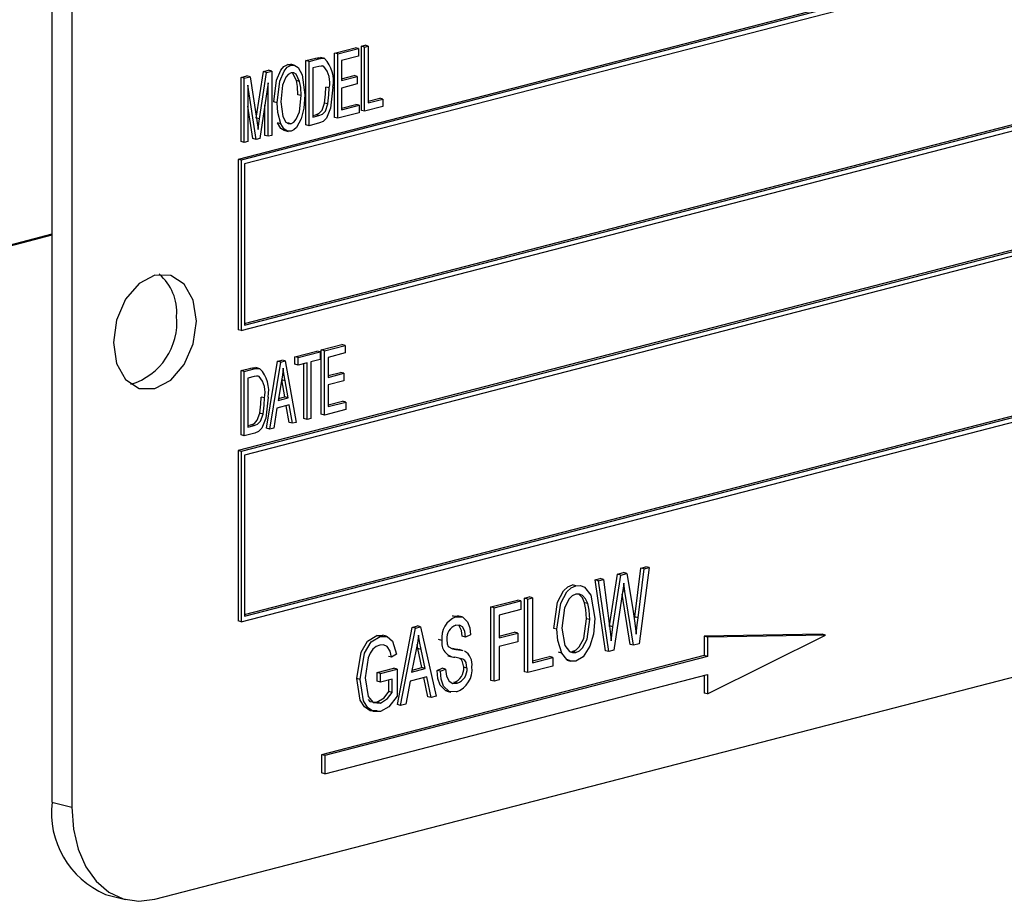
# Model space of a CAD drawing. Units: inches. Extents: x 5 to 105, y 5 to 79.
# Drawn here: x 71 to 72, y 60 to 61 of the extents above; entities that cross this region are included whole.
import ezdxf

# ---------------------------------------------------------------- set-up
doc = ezdxf.new("R2010")
doc.units = ezdxf.units.IN
doc.header["$LTSCALE"] = 10
doc.header["$MEASUREMENT"] = 0

msp = doc.modelspace()

# ---------------------------------------------------------------- linework, layer by layer
at = {"color": 7, "linetype": 'Continuous', "lineweight": 25}
for p, q in [((71.4705, 60.9834), (71.4705, 59.776)), ((71.4917, 60.9779), (71.4917, 59.7705)), ((73.4362, 60.9174), (71.6685, 60.4598)), ((73.4398, 60.9165), (71.672, 60.4589)), ((73.4362, 60.9107), (71.6755, 60.455)), ((71.6755, 60.2854), (73.4327, 60.7402)), ((71.6755, 60.2836), (73.4362, 60.7393)), ((71.672, 60.2778), (73.4398, 60.7353)), ((73.4362, 60.6076), (71.6685, 60.15)), ((73.4398, 60.6067), (71.672, 60.1491)), ((73.4362, 60.6009), (71.6755, 60.1452)), ((71.7998, 60.5803), (71.8037, 60.5813)), ((71.7998, 60.5119), (71.7998, 60.5803)), ((71.8033, 60.5794), (71.7998, 60.5803)), ((71.8033, 60.5794), (71.8072, 60.5804)), ((71.8072, 60.5804), (71.8037, 60.5813)), ((71.8072, 60.5804), (71.8072, 60.52)), ((71.7712, 60.5729), (71.7933, 60.5786)), ((71.7712, 60.5045), (71.7712, 60.5729)), ((71.7747, 60.572), (71.7712, 60.5729)), ((71.7747, 60.572), (71.7968, 60.5777)), ((71.7747, 60.5036), (71.7747, 60.572)), ((71.7968, 60.5697), (71.7786, 60.565)), ((71.7968, 60.5777), (71.7933, 60.5786)), ((71.7968, 60.5777), (71.7968, 60.5697)), ((71.8033, 60.511), (71.8033, 60.5794)), ((71.7215, 60.5609), (71.725, 60.5608)), ((71.725, 60.56), (71.7215, 60.5609)), ((71.729, 60.5599), (71.7246, 60.5611)), ((71.7406, 60.565), (71.7512, 60.5677)), ((71.7406, 60.4966), (71.7406, 60.565)), ((71.7441, 60.5641), (71.7406, 60.565)), ((71.7441, 60.5641), (71.7547, 60.5668)), ((71.7441, 60.4957), (71.7441, 60.5641)), ((71.7546, 60.5588), (71.748, 60.5571)), ((71.7547, 60.5668), (71.7512, 60.5677)), ((71.7608, 60.5671), (71.7563, 60.5682)), ((71.7599, 60.5588), (71.758, 60.5593)), ((71.7786, 60.565), (71.7786, 60.5437)), ((71.6717, 60.5471), (71.6778, 60.5487)), ((71.6813, 60.5478), (71.6778, 60.5487)), ((71.688, 60.5039), (71.6955, 60.5533)), ((71.6915, 60.5029), (71.699, 60.5524)), ((71.6955, 60.5533), (71.701, 60.5547)), ((71.699, 60.5524), (71.6955, 60.5533)), ((71.699, 60.5524), (71.7045, 60.5538)), ((71.7045, 60.5538), (71.701, 60.5547)), ((71.7045, 60.5538), (71.7045, 60.4854)), ((71.748, 60.5571), (71.748, 60.5047)), ((71.7786, 60.5455), (71.792, 60.549)), ((71.7955, 60.5481), (71.792, 60.549)), ((71.6717, 60.4788), (71.6717, 60.5471)), ((71.6752, 60.5462), (71.6717, 60.5471)), ((71.6752, 60.5462), (71.6813, 60.5478)), ((71.6752, 60.4779), (71.6752, 60.5462)), ((71.6879, 60.4811), (71.6791, 60.5389)), ((71.6791, 60.5389), (71.6791, 60.4789)), ((71.6813, 60.5478), (71.6884, 60.5012)), ((71.7006, 60.5412), (71.6917, 60.4821)), ((71.7006, 60.4844), (71.7006, 60.5412)), ((71.7341, 60.5429), (71.7306, 60.5438)), ((71.7786, 60.5437), (71.7955, 60.5481)), ((71.7955, 60.5401), (71.7786, 60.5357)), ((71.7955, 60.5481), (71.7955, 60.5401)), ((71.7357, 60.5278), (71.7322, 60.5287)), ((71.7656, 60.5359), (71.7621, 60.5368)), ((71.7786, 60.5357), (71.7786, 60.5126)), ((71.6971, 60.4853), (71.6971, 60.5177)), ((71.7103, 60.5202), (71.7068, 60.5211)), ((71.7641, 60.5188), (71.7606, 60.5197)), ((71.7786, 60.5144), (71.7939, 60.5184)), ((71.7786, 60.5126), (71.7974, 60.5175)), ((71.7974, 60.5175), (71.7939, 60.5184)), ((71.7974, 60.5175), (71.7974, 60.5095)), ((71.8072, 60.5218), (71.8193, 60.525)), ((71.8072, 60.52), (71.8228, 60.524)), ((71.8228, 60.524), (71.8193, 60.525)), ((71.8228, 60.524), (71.8228, 60.516)), ((71.6844, 60.4821), (71.6791, 60.5166)), ((71.748, 60.5065), (71.7512, 60.5073)), ((71.748, 60.5047), (71.7547, 60.5064)), ((71.7547, 60.5064), (71.7512, 60.5073)), ((71.7974, 60.5095), (71.7747, 60.5036)), ((71.8033, 60.511), (71.7998, 60.5119)), ((71.8228, 60.516), (71.8033, 60.511)), ((71.6915, 60.5029), (71.6881, 60.5038)), ((71.6884, 60.5012), (71.6899, 60.4915)), ((71.7141, 60.4977), (71.7105, 60.4987)), ((71.7249, 60.4978), (71.7214, 60.4987)), ((71.7441, 60.4957), (71.7406, 60.4966)), ((71.7552, 60.4986), (71.7441, 60.4957)), ((71.7747, 60.5036), (71.7712, 60.5045)), ((71.7006, 60.4844), (71.6971, 60.4853)), ((71.7045, 60.4854), (71.7006, 60.4844)), ((71.7173, 60.4908), (71.7218, 60.4897)), ((71.6752, 60.4779), (71.6717, 60.4788)), ((71.6791, 60.4789), (71.6752, 60.4779)), ((71.6879, 60.4811), (71.6844, 60.4821)), ((71.6917, 60.4821), (71.6879, 60.4811)), ((71.6685, 60.4598), (71.6685, 60.2787)), ((71.672, 60.4589), (71.6685, 60.4598)), ((71.672, 60.4589), (71.672, 60.2778)), ((71.6755, 60.455), (71.6755, 60.2836)), ((71.672, 59.968), (73.4398, 60.4255)), ((71.6755, 59.9756), (73.4327, 60.4304)), ((71.6755, 59.9738), (73.4362, 60.4295)), ((71.4705, 60.3802), (70.0563, 60.0142)), ((71.4705, 60.3792), (70.0563, 60.0132)), ((71.672, 60.2778), (71.6685, 60.2787)), ((71.7289, 60.2499), (71.7523, 60.256)), ((71.7324, 60.249), (71.7558, 60.2551)), ((71.7558, 60.2551), (71.7523, 60.256)), ((71.7558, 60.2551), (71.7558, 60.2471)), ((71.7569, 60.2571), (71.779, 60.2629)), ((71.7569, 60.1888), (71.7569, 60.2571)), ((71.7604, 60.2562), (71.7569, 60.2571)), ((71.7604, 60.2562), (71.7825, 60.2619)), ((71.7604, 60.1879), (71.7604, 60.2562)), ((71.7825, 60.2619), (71.779, 60.2629)), ((71.7825, 60.2619), (71.7825, 60.254)), ((71.699, 60.1738), (71.7107, 60.2452)), ((71.7025, 60.1729), (71.7142, 60.2443)), ((71.7107, 60.2452), (71.7153, 60.2464)), ((71.7142, 60.2443), (71.7107, 60.2452)), ((71.7142, 60.2443), (71.7188, 60.2455)), ((71.7188, 60.2455), (71.7153, 60.2464)), ((71.7188, 60.2455), (71.7305, 60.1801)), ((71.7289, 60.2419), (71.7289, 60.2499)), ((71.7324, 60.249), (71.7289, 60.2499)), ((71.7324, 60.241), (71.7324, 60.249)), ((71.7558, 60.2471), (71.7461, 60.2445)), ((71.7461, 60.2445), (71.7461, 60.1842)), ((71.7825, 60.254), (71.7643, 60.2492)), ((71.7643, 60.2492), (71.7643, 60.2279)), ((71.6717, 60.2351), (71.6823, 60.2378)), ((71.6717, 60.1667), (71.6717, 60.2351)), ((71.6752, 60.2342), (71.6717, 60.2351)), ((71.6752, 60.2342), (71.6858, 60.2369)), ((71.6752, 60.1658), (71.6752, 60.2342)), ((71.6858, 60.2369), (71.6823, 60.2378)), ((71.6919, 60.2372), (71.6874, 60.2383)), ((71.7324, 60.241), (71.7289, 60.2419)), ((71.7422, 60.2435), (71.7324, 60.241)), ((71.7387, 60.1841), (71.7387, 60.2426)), ((71.7422, 60.1832), (71.7422, 60.2435)), ((71.6857, 60.2289), (71.6791, 60.2272)), ((71.6791, 60.2272), (71.6791, 60.1748)), ((71.6911, 60.2289), (71.6891, 60.2294)), ((71.7148, 60.2244), (71.7112, 60.2035)), ((71.7183, 60.2072), (71.7151, 60.2252)), ((71.7187, 60.2243), (71.7151, 60.2252)), ((71.7218, 60.2063), (71.7187, 60.2243)), ((71.7643, 60.2298), (71.7777, 60.2332)), ((71.7643, 60.2279), (71.7812, 60.2323)), ((71.7812, 60.2243), (71.7643, 60.2199)), ((71.7812, 60.2323), (71.7777, 60.2332)), ((71.7812, 60.2323), (71.7812, 60.2243)), ((71.7643, 60.2199), (71.7643, 60.1969)), ((71.6967, 60.206), (71.6932, 60.2069)), ((71.7112, 60.2035), (71.7218, 60.2063)), ((71.7116, 60.2055), (71.7183, 60.2072)), ((71.7218, 60.2063), (71.7183, 60.2072)), ((71.7643, 60.1987), (71.7796, 60.2027)), ((71.7831, 60.2017), (71.7796, 60.2027)), ((71.7099, 60.1952), (71.7066, 60.1739)), ((71.7231, 60.1986), (71.7099, 60.1952)), ((71.7229, 60.18), (71.7199, 60.1978)), ((71.7264, 60.1791), (71.7231, 60.1986)), ((71.7831, 60.1937), (71.7604, 60.1879)), ((71.7643, 60.1969), (71.7831, 60.2017)), ((71.7831, 60.2017), (71.7831, 60.1937)), ((71.6952, 60.1889), (71.6917, 60.1899)), ((71.7422, 60.1832), (71.7387, 60.1841)), ((71.7461, 60.1842), (71.7422, 60.1832)), ((71.7604, 60.1879), (71.7569, 60.1888)), ((71.5801, 59.6727), (73.5246, 60.1759)), ((71.6791, 60.1767), (71.6823, 60.1775)), ((71.6791, 60.1748), (71.6858, 60.1766)), ((71.6858, 60.1766), (71.6823, 60.1775)), ((71.7025, 60.1729), (71.699, 60.1738)), ((71.7066, 60.1739), (71.7025, 60.1729)), ((71.7264, 60.1791), (71.7229, 60.18)), ((71.7305, 60.1801), (71.7264, 60.1791)), ((71.6752, 60.1658), (71.6717, 60.1667)), ((71.6863, 60.1687), (71.6752, 60.1658)), ((71.6685, 60.15), (71.6685, 59.9689)), ((71.672, 60.1491), (71.6685, 60.15)), ((71.672, 60.1491), (71.672, 59.968)), ((71.6755, 60.1452), (71.6755, 59.9738)), ((72.0908, 59.9731), (72.0972, 60.025)), ((72.106, 60.0255), (72.0956, 59.9446)), ((72.0972, 60.025), (72.1025, 60.0264)), ((72.1007, 60.0241), (72.0972, 60.025)), ((72.1007, 60.0241), (72.106, 60.0255)), ((72.106, 60.0255), (72.1025, 60.0264)), ((72.0487, 60.0125), (72.054, 60.0138)), ((72.0575, 60.0129), (72.054, 60.0138)), ((72.064, 59.9637), (72.0723, 60.0186)), ((72.0676, 59.9627), (72.0758, 60.0176)), ((72.0723, 60.0186), (72.0787, 60.0202)), ((72.0758, 60.0176), (72.0723, 60.0186)), ((72.0758, 60.0176), (72.0822, 60.0193)), ((72.0822, 60.0193), (72.0787, 60.0202)), ((72.0822, 60.0193), (72.0888, 59.9815)), ((72.0943, 59.9722), (72.1007, 60.0241)), ((72.0281, 60.0063), (72.0246, 60.0072)), ((72.0596, 59.9371), (72.0487, 60.0125)), ((72.0522, 60.0115), (72.0487, 60.0125)), ((72.0522, 60.0115), (72.0575, 60.0129)), ((72.0631, 59.9362), (72.0522, 60.0115)), ((72.0575, 60.0129), (72.0638, 59.9633)), ((72.0803, 60.0002), (72.079, 60.009)), ((71.9733, 59.9929), (71.9785, 59.9943)), ((71.9733, 59.9148), (71.9733, 59.9929)), ((71.9768, 59.992), (71.9733, 59.9929)), ((71.9768, 59.992), (71.982, 59.9934)), ((71.982, 59.9934), (71.9785, 59.9943)), ((71.982, 59.9934), (71.982, 59.9244)), ((72.0777, 59.9995), (72.0685, 59.9376)), ((72.0858, 59.9439), (72.0774, 59.9973)), ((72.0803, 60.0002), (72.0779, 60.0008)), ((72.0894, 59.943), (72.0803, 60.0002)), ((71.9376, 59.9837), (71.9659, 59.991)), ((71.9376, 59.9056), (71.9376, 59.9837)), ((71.9412, 59.9828), (71.9376, 59.9837)), ((71.9412, 59.9828), (71.9694, 59.9901)), ((71.9412, 59.9047), (71.9412, 59.9828)), ((71.9694, 59.9901), (71.9659, 59.991)), ((71.9694, 59.9901), (71.9694, 59.981)), ((71.9768, 59.9139), (71.9768, 59.992)), ((72.0407, 59.9873), (72.0372, 59.9882)), ((71.8967, 59.9741), (71.9026, 59.974)), ((71.9003, 59.9732), (71.8967, 59.9741)), ((71.9067, 59.9733), (71.9022, 59.9744)), ((71.9694, 59.981), (71.9464, 59.975)), ((71.9464, 59.975), (71.9464, 59.9507)), ((72.0905, 59.9703), (72.0908, 59.9731)), ((72.0943, 59.9722), (72.0908, 59.9731)), ((71.672, 59.968), (71.6685, 59.9689)), ((71.8381, 59.8798), (71.8539, 59.962)), ((71.8539, 59.962), (71.8594, 59.9635)), ((71.8575, 59.9611), (71.8539, 59.962)), ((71.8575, 59.9611), (71.8629, 59.9625)), ((71.8629, 59.9625), (71.8594, 59.9635)), ((71.8629, 59.9625), (71.8795, 59.8887)), ((72.043, 59.9702), (72.0394, 59.9711)), ((72.0639, 59.9628), (72.064, 59.9637)), ((72.0676, 59.9627), (72.064, 59.9637)), ((72.0656, 59.9478), (72.0676, 59.9627)), ((71.8163, 59.9533), (71.8226, 59.9532)), ((71.8199, 59.9524), (71.8163, 59.9533)), ((71.8266, 59.9525), (71.8222, 59.9536)), ((71.8416, 59.8789), (71.8575, 59.9611)), ((71.9107, 59.9516), (71.9072, 59.9525)), ((71.9159, 59.9539), (71.9107, 59.9516)), ((71.9464, 59.9525), (71.9629, 59.9568)), ((71.9464, 59.9507), (71.9664, 59.9559)), ((71.9664, 59.9559), (71.9629, 59.9568)), ((71.9664, 59.9559), (71.9664, 59.9467)), ((72.008, 59.96), (72.0045, 59.9609)), ((72.2901, 59.9547), (72.1646, 59.9525)), ((72.1646, 59.9525), (72.1646, 59.9319)), ((72.1682, 59.9515), (72.1646, 59.9525)), ((72.2937, 59.9538), (72.1682, 59.9515)), ((72.1682, 59.8911), (72.2937, 59.9538)), ((72.1682, 59.9515), (72.1682, 59.931)), ((72.2937, 59.9538), (72.2901, 59.9547)), ((71.86, 59.9394), (71.8591, 59.9436)), ((71.8855, 59.948), (71.8819, 59.9489)), ((71.9664, 59.9467), (71.9464, 59.9415)), ((71.9464, 59.9415), (71.9464, 59.906)), ((72.0894, 59.943), (72.0858, 59.9439)), ((72.0956, 59.9446), (72.0894, 59.943)), ((72.1646, 59.9319), (71.7572, 59.8265)), ((72.1682, 59.931), (71.7608, 59.8255)), ((71.832, 59.9302), (71.8285, 59.9311)), ((71.8372, 59.9336), (71.832, 59.9302)), ((71.8582, 59.9384), (71.8533, 59.9144)), ((71.8643, 59.9191), (71.86, 59.9394)), ((71.8635, 59.9385), (71.86, 59.9394)), ((71.8678, 59.9181), (71.8635, 59.9385)), ((71.8918, 59.9318), (71.8962, 59.9307)), ((71.9005, 59.9384), (71.897, 59.9394)), ((71.9083, 59.9371), (71.9039, 59.9383)), ((71.982, 59.9262), (72, 59.9309)), ((71.982, 59.9244), (72.0036, 59.9299)), ((72.0036, 59.9299), (72, 59.9309)), ((72.0036, 59.9299), (72.0036, 59.9208)), ((72.0132, 59.9345), (72.0096, 59.9355)), ((72.0221, 59.9361), (72.0245, 59.9362)), ((72.0281, 59.9353), (72.0245, 59.9362)), ((72.0631, 59.9362), (72.0596, 59.9371)), ((72.0685, 59.9376), (72.0631, 59.9362)), ((72.1682, 59.931), (72.1646, 59.9319)), ((71.9122, 59.9187), (71.9087, 59.9196)), ((72.0036, 59.9208), (71.9768, 59.9139)), ((72.0183, 59.9271), (72.0227, 59.9259)), ((71.7608, 59.8062), (72.1682, 59.9117)), ((71.8166, 59.9138), (71.8344, 59.9184)), ((71.8166, 59.9047), (71.8166, 59.9138)), ((71.8201, 59.9129), (71.8166, 59.9138)), ((71.8201, 59.9129), (71.8379, 59.9175)), ((71.8201, 59.9038), (71.8201, 59.9129)), ((71.8379, 59.9175), (71.8344, 59.9184)), ((71.8379, 59.9175), (71.8379, 59.8889)), ((71.8696, 59.9095), (71.8516, 59.9048)), ((71.8533, 59.9144), (71.8678, 59.9181)), ((71.8537, 59.9163), (71.8643, 59.9191)), ((71.8678, 59.9181), (71.8643, 59.9191)), ((71.8741, 59.8873), (71.8696, 59.9095)), ((71.8805, 59.9161), (71.8857, 59.9185)), ((71.884, 59.9152), (71.8805, 59.9161)), ((71.884, 59.9152), (71.8892, 59.9176)), ((71.8892, 59.9176), (71.8857, 59.9185)), ((71.9768, 59.9139), (71.9733, 59.9148)), ((72.1646, 59.9107), (72.1646, 59.892)), ((72.1682, 59.9117), (72.1682, 59.8911)), ((71.7986, 59.9065), (71.795, 59.9074)), ((71.8201, 59.9038), (71.8166, 59.9047)), ((71.8327, 59.907), (71.8201, 59.9038)), ((71.8292, 59.8936), (71.8292, 59.9061)), ((71.8327, 59.8927), (71.8327, 59.907)), ((71.8516, 59.9048), (71.8471, 59.8803)), ((71.8705, 59.8882), (71.8664, 59.9086)), ((71.9017, 59.9026), (71.8981, 59.9035)), ((71.9412, 59.9047), (71.9376, 59.9056)), ((71.9464, 59.906), (71.9412, 59.9047)), ((71.8327, 59.8927), (71.8292, 59.8936)), ((71.8741, 59.8873), (71.8705, 59.8882)), ((71.8795, 59.8887), (71.8741, 59.8873)), ((71.8907, 59.8942), (71.8951, 59.893)), ((72.1682, 59.8911), (72.1646, 59.892)), ((71.82, 59.8814), (71.8164, 59.8823)), ((71.8416, 59.8789), (71.8381, 59.8798)), ((71.8471, 59.8803), (71.8416, 59.8789)), ((71.7572, 59.8265), (71.7572, 59.8071)), ((71.7608, 59.8255), (71.7572, 59.8265)), ((71.7608, 59.8255), (71.7608, 59.8062)), ((71.7608, 59.8062), (71.7572, 59.8071)), ((71.4705, 59.776), (71.4917, 59.7705)), ((71.5276, 59.6779), (71.5488, 59.6724))]:
    msp.add_line(p, q, dxfattribs=at)
at = {"color": 7, "linetype": 'Continuous', "lineweight": 25, "flags": 128}
for points in [[(71.7068, 60.5211), (71.7094, 60.5441), (71.714, 60.5547), (71.7174, 60.5588), (71.7215, 60.5609)], [(71.7103, 60.5202), (71.7129, 60.5432), (71.7175, 60.5538), (71.7209, 60.5579), (71.725, 60.56)], [(71.725, 60.56), (71.729, 60.5599), (71.7324, 60.5578), (71.7368, 60.5497), (71.7396, 60.5286)], [(71.7512, 60.5677), (71.7546, 60.5683), (71.7572, 60.568)], [(71.759, 60.5589), (71.757, 60.5592), (71.7546, 60.5588)], [(71.7547, 60.5668), (71.7581, 60.5674), (71.7607, 60.5671)], [(71.725, 60.552), (71.7219, 60.5503), (71.7193, 60.5472), (71.7159, 60.5389), (71.7142, 60.5211)], [(71.7341, 60.5429), (71.7303, 60.5504), (71.7279, 60.552), (71.725, 60.552)], [(71.7306, 60.5438), (71.7267, 60.5513), (71.7257, 60.552)], [(71.7322, 60.5287), (71.7317, 60.5374), (71.7306, 60.5438)], [(71.7357, 60.5278), (71.7352, 60.5365), (71.7341, 60.5429)], [(71.7249, 60.4978), (71.728, 60.4995), (71.7305, 60.5026), (71.7339, 60.5106), (71.7357, 60.5278)], [(71.7396, 60.5286), (71.7386, 60.5143), (71.7358, 60.5031)], [(71.7695, 60.5368), (71.7671, 60.5143), (71.7628, 60.5039), (71.7592, 60.5003), (71.7552, 60.4986)], [(71.7606, 60.5197), (71.7618, 60.5293), (71.7621, 60.5368)], [(71.7641, 60.5188), (71.7653, 60.5284), (71.7656, 60.5359)], [(71.7141, 60.4977), (71.711, 60.5098), (71.7103, 60.5202)], [(71.7142, 60.5211), (71.7162, 60.5055), (71.7195, 60.4996), (71.722, 60.4979), (71.7249, 60.4978)], [(71.7512, 60.5073), (71.7548, 60.5089), (71.7579, 60.5122), (71.7606, 60.5197)], [(71.7547, 60.5064), (71.7583, 60.508), (71.7615, 60.5113), (71.7641, 60.5188)], [(71.6899, 60.4915), (71.6908, 60.4979), (71.6915, 60.5029)], [(71.7178, 60.4907), (71.7176, 60.4907), (71.7142, 60.4928), (71.7105, 60.4987)], [(71.725, 60.4898), (71.7211, 60.4898), (71.7178, 60.4919), (71.7141, 60.4977)], [(71.7358, 60.5031), (71.7308, 60.4937), (71.728, 60.4912), (71.725, 60.4898)], [(71.6243, 60.2878), (71.6209, 60.31), (71.6113, 60.3271), (71.597, 60.3365), (71.5801, 60.3367), (71.5632, 60.3278), (71.5488, 60.311), (71.5392, 60.2889), (71.5359, 60.2649), (71.5392, 60.2427), (71.5488, 60.2256), (71.5632, 60.2162), (71.5801, 60.216), (71.597, 60.225), (71.6113, 60.2418), (71.6209, 60.2638), (71.6243, 60.2878)], [(71.6823, 60.2378), (71.6857, 60.2384), (71.6883, 60.2381)], [(71.6858, 60.2369), (71.6892, 60.2375), (71.6918, 60.2372)], [(71.7165, 60.2378), (71.7157, 60.2303), (71.7148, 60.2244)], [(71.7187, 60.2243), (71.7174, 60.2318), (71.7165, 60.2378)], [(71.6901, 60.2291), (71.6881, 60.2294), (71.6857, 60.2289)], [(71.7006, 60.2069), (71.6982, 60.1844), (71.6939, 60.174), (71.6903, 60.1705), (71.6863, 60.1687)], [(71.6917, 60.1899), (71.6929, 60.1995), (71.6932, 60.2069)], [(71.6952, 60.1889), (71.6964, 60.1985), (71.6967, 60.206)], [(71.6823, 60.1775), (71.6859, 60.179), (71.689, 60.1823), (71.6917, 60.1899)], [(71.6858, 60.1766), (71.6894, 60.1781), (71.6926, 60.1814), (71.6952, 60.1889)], [(72.0045, 59.9609), (72.0085, 59.9887), (72.0151, 60.0007), (72.0196, 60.005), (72.0246, 60.0072)], [(72.008, 59.96), (72.0121, 59.9878), (72.0186, 59.9998), (72.0232, 60.004), (72.0281, 60.0063)], [(72.0281, 60.0063), (72.033, 60.0066), (72.0374, 60.0048), (72.0439, 59.9964), (72.0482, 59.9713)], [(72.079, 60.009), (72.0783, 60.0037), (72.0777, 59.9995)], [(72.0282, 59.9972), (72.0243, 59.9954), (72.0208, 59.9922), (72.0159, 59.9827), (72.0132, 59.9612)], [(72.0407, 59.9873), (72.0385, 59.9924), (72.0351, 59.9959), (72.0318, 59.9974), (72.0282, 59.9972)], [(72.0372, 59.9882), (72.035, 59.9933), (72.0316, 59.9969)], [(72.0394, 59.9711), (72.0388, 59.981), (72.0372, 59.9882)], [(72.043, 59.9702), (72.0423, 59.9801), (72.0407, 59.9873)], [(71.9003, 59.9732), (71.9074, 59.973), (71.9128, 59.968), (71.9151, 59.9615), (71.9159, 59.9539)], [(72.0888, 59.9815), (72.091, 59.9666), (72.0924, 59.9547)], [(72.0924, 59.9547), (72.0934, 59.9645), (72.0943, 59.9722)], [(71.9107, 59.9516), (71.9099, 59.9578), (71.9074, 59.9626), (71.9041, 59.9644), (71.9004, 59.9641)], [(71.9072, 59.9525), (71.9063, 59.9587), (71.9038, 59.9636)], [(72.0245, 59.9362), (72.0283, 59.9379), (72.0316, 59.9411), (72.0365, 59.9502), (72.0394, 59.9711)], [(72.0281, 59.9353), (72.0318, 59.937), (72.0352, 59.9402), (72.0401, 59.9493), (72.043, 59.9702)], [(72.0482, 59.9713), (72.0467, 59.9547), (72.043, 59.9419)], [(72.0638, 59.9633), (72.0649, 59.9547), (72.0656, 59.9478)], [(71.795, 59.9074), (71.7996, 59.9355), (71.8065, 59.9474), (71.8163, 59.9533)], [(71.7986, 59.9065), (71.8031, 59.9346), (71.8101, 59.9464), (71.8199, 59.9524)], [(71.8199, 59.9524), (71.8272, 59.9523), (71.833, 59.9474), (71.8372, 59.9336)], [(71.8606, 59.9538), (71.8594, 59.9452), (71.8582, 59.9384)], [(71.8635, 59.9385), (71.8618, 59.947), (71.8606, 59.9538)], [(72.0132, 59.9345), (72.0089, 59.948), (72.008, 59.96)], [(72.0132, 59.9612), (72.0163, 59.9426), (72.0212, 59.9364), (72.0244, 59.9351), (72.0281, 59.9353)], [(71.8194, 59.9432), (71.8155, 59.9415), (71.812, 59.9386), (71.8091, 59.9344), (71.8069, 59.9294), (71.8038, 59.9081)], [(71.832, 59.9302), (71.8304, 59.9367), (71.8272, 59.9416), (71.8235, 59.9434), (71.8194, 59.9432)], [(71.8907, 59.9491), (71.8911, 59.9445), (71.8923, 59.9415)], [(71.8923, 59.9415), (71.8967, 59.9391), (71.9005, 59.9384)], [(72.043, 59.9419), (72.0358, 59.9306), (72.0281, 59.9261)], [(71.897, 59.9394), (71.9021, 59.9386), (71.9043, 59.9381)], [(71.9122, 59.9187), (71.9112, 59.9245), (71.9098, 59.9266), (71.9079, 59.928), (71.8993, 59.9301)], [(71.9005, 59.9384), (71.9056, 59.9377), (71.9078, 59.9372)], [(72.0281, 59.9261), (72.0231, 59.9259), (72.0185, 59.9278), (72.0132, 59.9345)], [(71.9087, 59.9196), (71.9076, 59.9254), (71.9063, 59.9276), (71.9045, 59.9288)], [(71.8912, 59.8945), (71.8898, 59.8945), (71.8838, 59.9003), (71.8813, 59.9077), (71.8805, 59.9161)], [(71.9012, 59.8933), (71.8933, 59.8936), (71.8873, 59.8994), (71.8848, 59.9068), (71.884, 59.9152)], [(71.8892, 59.9176), (71.8903, 59.9102), (71.8934, 59.9046), (71.8973, 59.9024), (71.9017, 59.9026)], [(71.8167, 59.8733), (71.8093, 59.8732), (71.803, 59.8773), (71.7986, 59.8846), (71.795, 59.9074)], [(71.8203, 59.8724), (71.8128, 59.8723), (71.8066, 59.8764), (71.8022, 59.8837), (71.7986, 59.9065)], [(71.8038, 59.9081), (71.807, 59.8883), (71.8125, 59.8821), (71.82, 59.8814)], [(71.8164, 59.8823), (71.8241, 59.8871), (71.8292, 59.8936)], [(71.82, 59.8814), (71.8277, 59.8862), (71.8327, 59.8927)], [(71.8379, 59.8889), (71.8289, 59.8773), (71.8203, 59.8724)], [(71.8071, 59.8851), (71.8089, 59.883), (71.8164, 59.8823)], [(71.4917, 59.7705), (71.4934, 59.7474), (71.4984, 59.7261), (71.5066, 59.7073), (71.5176, 59.6918), (71.531, 59.6803), (71.5462, 59.6731), (71.5628, 59.6705), (71.5801, 59.6727)]]:
    msp.add_lwpolyline(points, dxfattribs=at)
at = {"color": 7, "linetype": 'Continuous', "lineweight": 25}
for centre, radius, start, end in [((71.7396, 60.5416), 0.0266, 347.5698, 40.1336), ((71.7359, 60.5435), 0.0342, 348.797, 43.6054), ((71.5516, 60.2978), 0.0517, 354.9662, 50.3121), ((71.5348, 60.2865), 0.0687, 286.5797, 5.6947), ((71.667, 60.2136), 0.0342, 348.797, 43.6054), ((71.6707, 60.2118), 0.0266, 347.5698, 40.1336), ((71.9091, 59.9511), 0.0238, 111.6987, 187.523), ((71.905, 59.9505), 0.0144, 108.5576, 185.5701), ((71.9006, 59.9454), 0.0153, 170.2058, 265.0132), ((71.9021, 59.923), 0.0155, 349.3152, 61.6629), ((71.8932, 59.9182), 0.0156, 288.5668, 5.047), ((71.8921, 59.9171), 0.0255, 290.9132, 6.8689), ((71.8967, 59.9173), 0.0156, 288.5668, 5.047), ((71.5645, 59.765), 0.0946, 173.3017, 247.056)]:
    msp.add_arc(centre, radius, start, end, dxfattribs=at)

doc.saveas('drawing.dxf')
